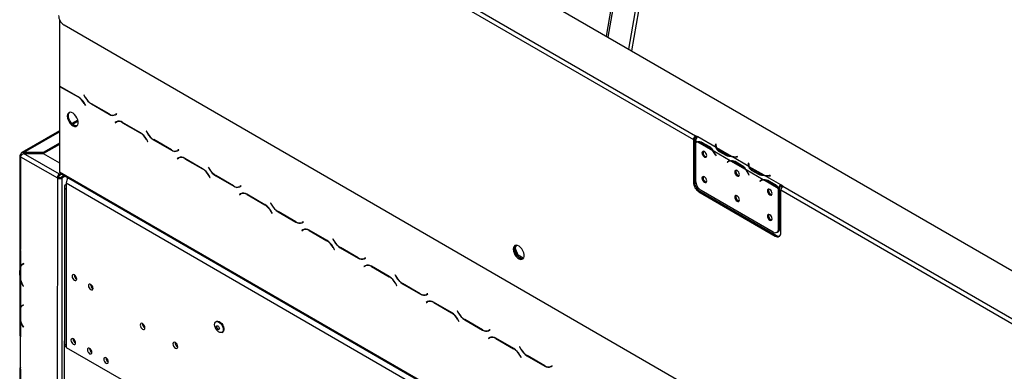
# Model space of a CAD drawing. Units: millimetres. Extents: x 115 to 13176, y 140 to 10058.
# Drawn here: x 8164 to 9758, y 3468 to 4036 of the extents above; entities that cross this region are included whole.
import ezdxf

# ---------------------------------------------------------------- set-up
doc = ezdxf.new("R2010")
doc.units = ezdxf.units.MM
doc.header["$LTSCALE"] = 50

msp = doc.modelspace()

# ---------------------------------------------------------------- linework, layer by layer
at = {"color": 8, "linetype": 'Continuous', "lineweight": 25}
for p, q in [((9243.1, 4528.4), (9149.9, 3988.9)), ((9248.3, 4527.7), (9154.8, 3986.1)), ((8230.1, 3928.2), (8229.7, 3928)), ((8258.8, 3911.6), (8258.4, 3911.4)), ((8270.2, 3910.9), (8270, 3910.8)), ((8268.6, 3901), (8268.4, 3900.9)), ((8280.3, 3900.4), (8280, 3900.2)), ((8309.3, 3883.7), (8308.9, 3883.5)), ((8249.7, 3867.3), (8258.5, 3872.3)), ((8330.9, 3870), (8330.5, 3869.8)), ((8170.3, 3821.5), (8228.6, 3855.1)), ((8359.5, 3853.5), (8359.2, 3853.3)), ((8369.4, 3842.9), (8369.2, 3842.7)), ((8371, 3852.7), (8370.7, 3852.6)), ((8381.1, 3842.2), (8380.7, 3842)), ((9270.1, 3837.5), (9268.3, 3836.5)), ((9290.8, 3831.8), (9290.8, 3833.8)), ((8410.1, 3825.5), (8409.7, 3825.3)), ((8431.6, 3811.8), (8431.3, 3811.6)), ((9290.9, 3818.1), (9290.7, 3817.9)), ((9297, 3822.8), (9297, 3824.8)), ((9324.2, 3814.5), (9324.2, 3814.8)), ((8460.3, 3795.3), (8459.9, 3795.1)), ((8471.8, 3794.6), (8471.5, 3794.4)), ((9312.3, 3807.7), (9310.5, 3806.7)), ((9323.1, 3806.9), (9321.4, 3805.9)), ((9343.8, 3801.2), (9343.8, 3803.2)), ((8470.2, 3784.7), (8469.9, 3784.5)), ((8481.9, 3784.1), (8481.5, 3783.9)), ((9344, 3787.5), (9343.7, 3787.3)), ((9350, 3792.2), (9350, 3794.2)), ((9377.3, 3783.9), (9377.3, 3784.2)), ((8510.8, 3767.4), (8510.5, 3767.2)), ((9365.3, 3777.1), (9363.6, 3776.1)), ((9376.1, 3776.3), (9374.4, 3775.3)), ((8532.4, 3753.7), (8532, 3753.5)), ((8561, 3737.1), (8560.7, 3736.9)), ((8572.5, 3736.4), (8572.3, 3736.2)), ((8570.9, 3726.5), (8570.7, 3726.4)), ((8582.6, 3725.9), (8582.3, 3725.7)), ((8611.6, 3709.2), (8611.2, 3709)), ((8633.2, 3695.5), (8632.8, 3695.3)), ((8661.8, 3679), (8661.4, 3678.8)), ((8671.7, 3668.3), (8671.4, 3668.2)), ((8673.3, 3678.2), (8673, 3678.1)), ((8683.4, 3667.7), (8683, 3667.5)), ((8165.5, 3662.6), (8165.5, 3662.6)), ((8712.3, 3651), (8712, 3650.8)), ((8733.9, 3637.3), (8733.6, 3637.1)), ((8762.6, 3620.8), (8762.2, 3620.6)), ((8774, 3620.1), (8773.8, 3619.9)), ((8168, 3609.3), (8167.8, 3609.1)), ((8772.5, 3610.2), (8772.2, 3610)), ((8784.2, 3609.6), (8783.8, 3609.4)), ((8813.1, 3592.9), (8812.7, 3592.6)), ((8834.7, 3579.2), (8834.3, 3579)), ((8863.3, 3562.6), (8863, 3562.4)), ((8874.8, 3561.9), (8874.6, 3561.7)), ((8168, 3542.8), (8167.8, 3542.6)), ((8873.2, 3552), (8873, 3551.9)), ((8884.9, 3551.4), (8884.6, 3551.2)), ((8913.9, 3534.7), (8913.5, 3534.5)), ((8935.4, 3521), (8935.1, 3520.8)), ((8964.1, 3504.5), (8963.7, 3504.2)), ((8974, 3493.8), (8973.7, 3493.7)), ((8975.6, 3503.7), (8975.3, 3503.6)), ((8985.7, 3493.2), (8985.3, 3493)), ((9014.6, 3476.5), (9014.3, 3476.3))]:
    msp.add_line(p, q, dxfattribs=at)
at = {"color": 7, "linetype": 'Continuous', "lineweight": 25}
for p, q in [((9114.1, 4009.6), (9199.9, 4506.5)), ((9116.8, 4008.1), (9202.6, 4504.9)), ((8306.4, 4475.9), (10486, 3217.6)), ((8506.1, 4274.9), (9254.8, 3842.7)), ((8509.7, 4281), (9258.3, 3848.8)), ((8228.6, 4036), (8228.6, 3929)), ((8235.7, 4027.8), (10415.3, 2769.6)), ((8229, 3928.8), (8228.6, 3928.6)), ((8228.6, 3928.6), (8228.6, 3790.6)), ((8258.5, 3911.8), (8229.6, 3928.5)), ((8229.7, 3928), (8258.4, 3911.4)), ((8268.2, 3914.4), (8267.9, 3914.3)), ((8268.2, 3914.4), (8267.9, 3914.3)), ((8267.9, 3914.3), (8270, 3910.8)), ((8270.1, 3911.1), (8268.2, 3914.4)), ((8268.4, 3900.9), (8270.3, 3897.5)), ((8270.6, 3897.7), (8268.5, 3901.2)), ((8270.3, 3897.5), (8270.6, 3897.7)), ((8280, 3900.2), (8308.9, 3883.5)), ((8308.8, 3884), (8280.1, 3900.5)), ((8320.7, 3884.1), (8318.8, 3883)), ((8320.5, 3884), (8318.8, 3883)), ((8318.9, 3882.5), (8321, 3883.7)), ((8320.7, 3884.1), (8320.5, 3884)), ((8321, 3883.7), (8320.7, 3884.1)), ((8258.1, 3873.8), (8248.6, 3868.3)), ((8320.4, 3871.3), (8318.3, 3870.1)), ((8320.1, 3871.1), (8318.3, 3870.1)), ((8318.3, 3870.1), (8318.6, 3869.7)), ((8318.6, 3869.7), (8320.5, 3870.8)), ((8320.4, 3871.3), (8320.1, 3871.1)), ((8320.1, 3871.1), (8320.3, 3870.7)), ((8322.3, 3871.8), (8320.5, 3870.8)), ((8359.3, 3853.6), (8330.4, 3870.3)), ((8330.5, 3869.8), (8359.2, 3853.3)), ((8228.6, 3856.8), (8167.2, 3821.4)), ((8369, 3856.3), (8368.7, 3856.1)), ((8369, 3856.3), (8368.7, 3856.1)), ((8368.7, 3856.1), (8370.7, 3852.6)), ((8370.9, 3852.9), (8369, 3856.3)), ((8369.2, 3842.7), (8371.1, 3839.3)), ((8371.4, 3839.5), (8369.3, 3843)), ((8409.5, 3825.8), (8380.9, 3842.4)), ((9254.8, 3842.7), (9256.6, 3843.7)), ((9254.8, 3842.7), (9254.8, 3773.3)), ((9256.6, 3843.7), (9256.6, 3774.3)), ((9261.9, 3846.8), (9258.3, 3848.8)), ((9258.3, 3846.8), (9258.3, 3848.8)), ((9260.4, 3845.6), (9258.3, 3846.8)), ((9291.5, 3829.7), (9261.9, 3846.8)), ((9261.9, 3846.8), (9261.9, 3846.8)), ((8228.6, 3836.8), (8202.2, 3821.5)), ((8228.6, 3834.7), (8202.7, 3819.8)), ((8371.1, 3839.3), (8371.4, 3839.5)), ((8380.7, 3842), (8409.7, 3825.3)), ((9261.4, 3838.8), (9258.3, 3840.6)), ((9258.3, 3840.6), (9258.3, 3837.9)), ((9258.3, 3837.3), (9258.3, 3775.8)), ((9260.4, 3838.5), (9258.6, 3837.5)), ((9286.3, 3824.5), (9262.2, 3838.4)), ((9268.3, 3836.5), (9280.1, 3829.7)), ((9269.2, 3838), (9281, 3831.2)), ((9281.9, 3830.7), (9280.1, 3829.7)), ((9291, 3835), (9290.8, 3833.8)), ((9291, 3833), (9290.8, 3831.8)), ((9291.5, 3835), (9291, 3835)), ((9291, 3833), (9291, 3835)), ((9291.2, 3833), (9291, 3833)), ((9291.2, 3832.8), (9291.2, 3830.8)), ((9291.3, 3833.8), (9291.5, 3835)), ((9316.3, 3815.3), (9292.3, 3829.2)), ((8164.1, 3816.7), (8164.1, 3666.6)), ((8165.5, 3818.7), (8167.3, 3817.7)), ((8165.5, 3814.7), (8224.9, 3780.4)), ((8165.5, 3814.7), (8165.5, 3664.6)), ((8202.2, 3821.5), (8170.3, 3821.5)), ((8170.3, 3821.5), (8170.3, 3820.1)), ((8228.5, 3786.5), (8170.3, 3820.1)), ((8170.3, 3820.1), (8202.2, 3820.1)), ((8202.2, 3821.5), (8202.2, 3820.1)), ((8202.2, 3820.1), (8228.6, 3804.8)), ((8421.1, 3813.1), (8419.1, 3811.9)), ((8420.9, 3813), (8419.1, 3811.9)), ((8419.1, 3811.9), (8419.3, 3811.5)), ((8419.3, 3811.5), (8421.3, 3812.6)), ((8421.5, 3825.9), (8419.5, 3824.8)), ((8421.3, 3825.8), (8419.5, 3824.8)), ((8419.7, 3824.3), (8421.7, 3825.5)), ((8421.2, 3813.1), (8420.9, 3813)), ((8420.9, 3813), (8421.1, 3812.5)), ((8421.5, 3825.9), (8421.3, 3825.8)), ((8423, 3813.6), (8421.3, 3812.6)), ((8421.7, 3825.5), (8421.5, 3825.9)), ((8460.1, 3795.4), (8431.1, 3812.1)), ((8431.3, 3811.6), (8459.9, 3795.1)), ((9314.5, 3808.2), (9287, 3824.1)), ((9290.7, 3817.9), (9291.6, 3816.1)), ((9291.9, 3816.2), (9291, 3818)), ((9291.6, 3816.1), (9291.9, 3816.2)), ((9291.9, 3816.2), (9291.6, 3816.1)), ((9307.9, 3816.5), (9296.1, 3823.3)), ((9308.7, 3818), (9297, 3824.8)), ((9308.7, 3816), (9308.7, 3818)), ((9344.5, 3799), (9317.1, 3814.9)), ((9326.3, 3814.9), (9324.2, 3814.8)), ((9324.3, 3814.5), (9326.4, 3814.6)), ((9326.4, 3814.6), (9326.3, 3814.9)), ((9326.3, 3814.6), (9326.3, 3814.9)), ((8469.7, 3798.1), (8469.5, 3798)), ((8469.7, 3798.1), (8469.5, 3798)), ((8469.5, 3798), (8471.5, 3794.4)), ((8471.7, 3794.7), (8469.7, 3798.1)), ((9311.4, 3807), (9309.6, 3806)), ((9310.5, 3806.7), (9309.6, 3806)), ((9309.6, 3806), (9309.9, 3805.6)), ((9309.9, 3805.6), (9310.8, 3806.3)), ((9312.3, 3807.7), (9311.4, 3807)), ((9311.4, 3807), (9311.5, 3806.8)), ((9313.4, 3807.9), (9311.6, 3806.9)), ((9339.3, 3793.9), (9315.2, 3807.8)), ((9321.4, 3805.9), (9333.2, 3799.1)), ((9322.2, 3807.4), (9334, 3800.6)), ((9334.9, 3800.1), (9333.2, 3799.1)), ((9344, 3804.4), (9343.8, 3803.2)), ((9344, 3802.4), (9343.9, 3801.2)), ((9344.5, 3804.4), (9344, 3804.4)), ((9344, 3802.4), (9344, 3804.4)), ((9344.3, 3802.3), (9344, 3802.4)), ((9344.3, 3803.2), (9344.5, 3804.4)), ((9344.3, 3802.2), (9344.3, 3800.1)), ((9369.3, 3784.7), (9345.3, 3798.6)), ((8224.9, 3780.4), (8224.7, 2183.9)), ((8224.9, 3780.4), (8226.7, 3781.4)), ((8230.7, 3787.8), (8228.5, 3786.5)), ((8232.4, 3786.7), (8228.5, 3784.4)), ((8228.5, 3784.4), (8228.5, 3786.5)), ((8228.6, 3790.6), (10425.9, 2522.1)), ((8229.6, 3788.3), (10427, 2519.9)), ((8230.2, 3781.4), (8236, 3784.7)), ((8230.2, 3781.4), (8232, 3780.4)), ((8232, 3780.4), (8231.8, 2183.9)), ((8232, 3780.4), (8237.7, 3783.7)), ((8240.6, 3782), (8240.6, 3778)), ((8469.9, 3784.5), (8471.9, 3781.2)), ((8472.1, 3781.3), (8470.1, 3784.9)), ((8471.9, 3781.2), (8472.1, 3781.3)), ((8481.5, 3783.9), (8510.5, 3767.2)), ((8510.3, 3767.6), (8481.7, 3784.2)), ((9367.5, 3777.6), (9340.1, 3793.5)), ((9343.7, 3787.3), (9344.7, 3785.5)), ((9344.9, 3785.6), (9344, 3787.4)), ((9344.7, 3785.5), (9344.9, 3785.6)), ((9344.9, 3785.6), (9344.7, 3785.5)), ((9360.9, 3785.9), (9349.1, 3792.7)), ((9361.8, 3787.4), (9350, 3794.2)), ((9361.8, 3785.4), (9361.8, 3787.4)), ((9396.2, 3769.2), (9370.1, 3784.3)), ((9379.3, 3784.3), (9377.3, 3784.2)), ((9377.3, 3783.9), (9379.4, 3784)), ((9379.4, 3784), (9379.3, 3784.3)), ((9379.3, 3784), (9379.3, 3784.3)), ((8236.3, 3766.1), (8236.3, 3514)), ((8239.2, 3772.3), (10415.3, 2516)), ((8239.2, 3772.3), (8239.2, 3762.1)), ((8522.2, 3767.8), (8520.3, 3766.7)), ((8522.1, 3767.7), (8520.3, 3766.7)), ((8520.5, 3766.2), (8522.5, 3767.3)), ((8522.2, 3767.8), (8522.1, 3767.7)), ((8522.5, 3767.3), (8522.2, 3767.8)), ((9254.8, 3773.3), (9256.6, 3774.3)), ((9364.4, 3776.4), (9362.6, 3775.4)), ((9363.6, 3776.1), (9362.6, 3775.4)), ((9362.6, 3775.4), (9362.9, 3774.9)), ((9362.9, 3774.9), (9363.8, 3775.7)), ((9365.3, 3777.1), (9364.4, 3776.4)), ((9364.4, 3776.4), (9364.5, 3776.2)), ((9366.4, 3777.3), (9364.7, 3776.3)), ((9392.3, 3763.3), (9368.3, 3777.2)), ((9374.4, 3775.3), (9386.2, 3768.5)), ((9375.3, 3776.8), (9387.1, 3770)), ((9388, 3769.5), (9386.2, 3768.5)), ((9394.4, 3764.3), (9392.7, 3763.5)), ((9394.4, 3763.9), (9392.7, 3762.9)), ((9392.7, 3698.2), (9392.7, 3762.9)), ((9394.4, 3699.3), (9394.4, 3763.9)), ((9399.8, 3767.2), (9396.2, 3769.2)), ((9396.2, 3769.2), (9396.2, 3769.2)), ((9396.2, 3767.2), (9396.2, 3769.2)), ((9396.2, 3767.2), (9396.2, 3769.2)), ((9398.3, 3766), (9396.2, 3767.2)), ((9396.2, 3767.2), (9396.2, 3767.2)), ((9399.8, 3767.2), (10148.4, 3335)), ((8239.2, 3762.1), (8239.2, 3510)), ((8521.9, 3754.9), (8519.8, 3753.8)), ((8521.6, 3754.8), (8519.8, 3753.8)), ((8519.8, 3753.8), (8520.1, 3753.3)), ((8520.1, 3753.3), (8522, 3754.5)), ((8521.9, 3755), (8521.6, 3754.8)), ((8521.6, 3754.8), (8521.9, 3754.4)), ((8523.8, 3755.5), (8522, 3754.5)), ((8560.8, 3737.2), (8531.9, 3754)), ((8532, 3753.5), (8560.7, 3736.9)), ((9265.4, 3759), (9263.6, 3758)), ((9263.6, 3758), (9387.4, 3686.5)), ((9265.4, 3759), (9389.1, 3687.6)), ((9267.2, 3760.5), (9383.8, 3693.1)), ((9396.2, 3691.6), (9396.2, 3761)), ((9396.2, 3761), (10144.9, 3328.9)), ((8570.5, 3739.9), (8570.2, 3739.8)), ((8570.5, 3739.9), (8570.2, 3739.8)), ((8570.2, 3739.8), (8572.3, 3736.2)), ((8572.4, 3736.6), (8570.5, 3739.9)), ((8570.7, 3726.4), (8572.6, 3723)), ((8572.9, 3723.2), (8570.8, 3726.7)), ((8572.6, 3723), (8572.9, 3723.2)), ((8582.3, 3725.7), (8611.2, 3709)), ((8611.1, 3709.5), (8582.4, 3726)), ((8623, 3709.6), (8621.1, 3708.5)), ((8622.8, 3709.5), (8621.1, 3708.5)), ((8621.2, 3708), (8623.3, 3709.2)), ((8623, 3709.6), (8622.8, 3709.5)), ((8623.3, 3709.2), (8623, 3709.6)), ((9392.7, 3698.2), (9394.4, 3699.3)), ((8622.7, 3696.8), (8620.6, 3695.6)), ((8622.4, 3696.6), (8620.6, 3695.6)), ((8620.6, 3695.6), (8620.9, 3695.2)), ((8620.9, 3695.2), (8622.8, 3696.3)), ((8622.7, 3696.8), (8622.4, 3696.6)), ((8622.4, 3696.6), (8622.6, 3696.2)), ((8624.6, 3697.3), (8622.8, 3696.3)), ((8661.6, 3679.1), (8632.7, 3695.8)), ((8632.8, 3695.3), (8661.4, 3678.8)), ((9387.4, 3686.5), (9389.1, 3687.6)), ((9390.1, 3692.5), (9391.9, 3693.5)), ((8671.2, 3681.8), (8671, 3681.6)), ((8671.2, 3681.8), (8671, 3681.6)), ((8671, 3681.6), (8673, 3678.1)), ((8673.2, 3678.4), (8671.2, 3681.8)), ((8671.4, 3668.2), (8673.4, 3664.8)), ((8673.6, 3665), (8671.6, 3668.5)), ((8683, 3667.5), (8712, 3650.8)), ((8711.8, 3651.3), (8683.2, 3667.8)), ((8968, 3671.6), (8964.9, 3667.2)), ((8964.9, 3666.8), (8966.2, 3667.6)), ((8966.2, 3667.6), (8969, 3671.5)), ((8970.8, 3655.6), (8966.2, 3667.6)), ((8164.1, 3664.6), (8164, 3632.4)), ((8164.1, 3665.8), (8164.2, 3665.9)), ((8164.1, 3665.8), (8164.1, 3664.8)), ((8164.4, 3665.6), (8164.1, 3665.8)), ((8164.1, 3664.8), (8165.3, 3664.8)), ((8165.5, 3662.6), (8165.5, 3664.6)), ((8165.5, 3662.6), (8165.5, 3638.3)), ((8165.5, 3662.6), (8165.5, 3662.6)), ((8673.4, 3664.8), (8673.6, 3665)), ((8723.8, 3651.4), (8721.8, 3650.3)), ((8723.6, 3651.3), (8721.8, 3650.3)), ((8722, 3649.8), (8724, 3651)), ((8723.8, 3651.4), (8723.6, 3651.3)), ((8724, 3651), (8723.8, 3651.4)), ((8964.9, 3665.3), (8968.6, 3655.8)), ((8969.4, 3654.8), (8970.8, 3655.6)), ((8970.1, 3654), (8977.4, 3649.8)), ((8979.4, 3650.7), (8970.8, 3655.6)), ((8978.9, 3649.9), (8980.3, 3651.9)), ((8167.3, 3639.3), (8165.5, 3638.3)), ((8165.5, 3637.4), (8165.5, 3614.8)), ((8170.4, 3641.9), (8167.8, 3640.4)), ((8169.5, 3641.4), (8167.8, 3640.4)), ((8170.6, 3641.5), (8168.1, 3640)), ((8169.9, 3641.1), (8168.1, 3640)), ((8169.5, 3641.4), (8170.4, 3641.9)), ((8169.9, 3641.1), (8170.6, 3641.5)), ((8170.6, 3641.5), (8170.4, 3641.9)), ((8723.4, 3638.6), (8721.4, 3637.4)), ((8723.1, 3638.4), (8721.4, 3637.4)), ((8721.4, 3637.4), (8721.6, 3637)), ((8721.6, 3637), (8723.6, 3638.1)), ((8723.5, 3638.6), (8723.1, 3638.4)), ((8723.1, 3638.4), (8723.4, 3638)), ((8725.3, 3639.1), (8723.6, 3638.1)), ((8725.3, 3639.1), (8726, 3639.5)), ((8762.4, 3620.9), (8733.4, 3637.6)), ((8733.6, 3637.1), (8762.2, 3620.6)), ((8164, 3623), (8164, 3630.9)), ((8164, 3621.4), (8164, 3565.9)), ((8772, 3623.6), (8771.8, 3623.4)), ((8772, 3623.6), (8771.8, 3623.4)), ((8771.8, 3623.4), (8773.8, 3619.9)), ((8773.9, 3620.2), (8772, 3623.6)), ((8165.5, 3613.8), (8165.5, 3571.8)), ((8169.8, 3605.6), (8167.8, 3609.1)), ((8170.1, 3605.7), (8168.1, 3609.1)), ((8169.8, 3605.6), (8170.1, 3605.7)), ((8772.2, 3610), (8774.2, 3606.7)), ((8774.4, 3606.8), (8772.4, 3610.4)), ((8774.2, 3606.7), (8774.4, 3606.8)), ((8783.8, 3609.4), (8812.7, 3592.6)), ((8812.6, 3593.1), (8783.9, 3609.7)), ((8824.5, 3593.3), (8822.6, 3592.1)), ((8824.4, 3593.2), (8822.6, 3592.1)), ((8822.7, 3591.7), (8824.8, 3592.8)), ((8822.8, 3592.3), (8823.2, 3592.1)), ((8824.5, 3593.3), (8824.4, 3593.2)), ((8824.8, 3592.8), (8824.5, 3593.3)), ((8167.3, 3572.8), (8165.5, 3571.8)), ((8169.8, 3575.1), (8167.8, 3573.9)), ((8169.5, 3574.9), (8167.8, 3573.9)), ((8170.1, 3574.6), (8168.1, 3573.5)), ((8169.5, 3574.9), (8169.8, 3575.1)), ((8169.8, 3575.1), (8170.1, 3574.6)), ((8824.2, 3580.4), (8822.1, 3579.3)), ((8823.9, 3580.3), (8822.1, 3579.3)), ((8822.1, 3579.3), (8822.4, 3578.8)), ((8822.4, 3578.8), (8824.3, 3579.9)), ((8824.2, 3580.5), (8823.9, 3580.3)), ((8823.9, 3580.3), (8824.2, 3579.8)), ((8826.1, 3581), (8824.3, 3579.9)), ((8826.1, 3581), (8826.8, 3581.3)), ((8863.1, 3562.7), (8834.2, 3579.5)), ((8834.3, 3579), (8863, 3562.4)), ((8164, 3564.4), (8164, 3556.5)), ((8165.5, 3570.9), (8165.5, 3548.3)), ((8872.8, 3565.4), (8872.5, 3565.3)), ((8872.8, 3565.4), (8872.5, 3565.3)), ((8872.5, 3565.3), (8874.6, 3561.7)), ((8874.7, 3562.1), (8872.8, 3565.4)), ((8164, 3554.9), (8164, 3525.8)), ((8165.5, 3547.3), (8165.5, 3523.7)), ((8169.8, 3539.1), (8167.8, 3542.6)), ((8168.1, 3542.6), (8170, 3539.2)), ((8482.6, 3548.5), (8481.6, 3547.9)), ((8873, 3551.9), (8874.9, 3548.5)), ((8875.2, 3548.6), (8873.1, 3552.2)), ((8874.9, 3548.5), (8875.2, 3548.6)), ((8884.6, 3551.2), (8913.5, 3534.5)), ((8913.4, 3535), (8884.7, 3551.5)), ((8165.5, 3470.7), (8165.5, 3523.7)), ((8165.5, 3523.7), (8165.5, 3523.7)), ((8170, 3539.2), (8169.8, 3539.1)), ((8491.6, 3530.7), (8492.6, 3531.3)), ((8925.3, 3535.1), (8923.4, 3534)), ((8925.1, 3535), (8923.4, 3534)), ((8923.5, 3533.5), (8925.5, 3534.7)), ((8923.6, 3534.1), (8923.9, 3533.9)), ((8925.3, 3535.1), (8925.1, 3535)), ((8925.5, 3534.7), (8925.3, 3535.1)), ((8238.2, 3510.6), (8235.7, 3509.1)), ((8235.7, 3509.1), (8235.7, 2376.2)), ((8235.7, 3509.1), (8239.2, 3507.1)), ((8236.1, 3516.6), (8236.1, 3509.4)), ((8239.2, 3510), (8239.2, 3506.5)), ((8924.9, 3522.3), (8922.9, 3521.1)), ((8924.7, 3522.1), (8922.9, 3521.1)), ((8922.9, 3521.1), (8923.1, 3520.7)), ((8923.1, 3520.7), (8925.1, 3521.8)), ((8925, 3522.3), (8924.7, 3522.1)), ((8924.7, 3522.1), (8924.9, 3521.7)), ((8926.9, 3522.8), (8925.1, 3521.8)), ((8963.9, 3504.6), (8934.9, 3521.3)), ((8935.1, 3520.8), (8963.7, 3504.2)), ((8239.2, 3506.5), (8346.2, 3444.7)), ((8973.5, 3507.3), (8973.3, 3507.1)), ((8973.5, 3507.3), (8973.3, 3507.1)), ((8973.3, 3507.1), (8975.3, 3503.6)), ((8975.5, 3503.9), (8973.5, 3507.3)), ((8973.7, 3493.7), (8975.7, 3490.3)), ((8975.9, 3490.5), (8973.9, 3494)), ((8985.3, 3493), (9014.3, 3476.3)), ((9014.1, 3476.8), (8985.5, 3493.3)), ((8975.7, 3490.3), (8975.9, 3490.5)), ((9026.1, 3476.9), (9024.1, 3475.8)), ((9025.9, 3476.8), (9024.1, 3475.8)), ((9024.3, 3475.3), (9026.3, 3476.5)), ((9024.9, 3475.8), (9024.9, 3476.3)), ((9026.1, 3476.9), (9025.9, 3476.8)), ((9026.3, 3476.5), (9026.1, 3476.9)), ((8164, 3472.7), (8164, 3044)), ((8165.5, 3470.7), (8165.4, 3041.9)), ((8165.5, 3474.7), (8165.5, 3474.7))]:
    msp.add_line(p, q, dxfattribs=at)
at = {"color": 7, "linetype": 'Continuous', "lineweight": 25, "flags": 128}
for points in [[(8241, 3880.3), (8241.3, 3877.3), (8242.3, 3874.2), (8243.8, 3871.2), (8245.8, 3868.4), (8248, 3866.2), (8250.4, 3864.6), (8252.8, 3863.8), (8254.9, 3863.9), (8256.7, 3864.8), (8257.9, 3866.4), (8258.6, 3868.7), (8258.6, 3871.5), (8257.9, 3874.5), (8256.7, 3877.6), (8254.9, 3880.5), (8252.8, 3883.1), (8250.4, 3885), (8248, 3886.2), (8245.8, 3886.6), (8243.8, 3886.1), (8242.3, 3884.8), (8241.3, 3882.8), (8241, 3880.3)], [(8256.9, 3864.9), (8255.7, 3864.8), (8253.4, 3865.1), (8251, 3866.3), (8248.6, 3868.3), (8246.5, 3870.8), (8244.7, 3873.7), (8243.5, 3876.8), (8242.8, 3879.8), (8242.8, 3882.6), (8243.5, 3884.9), (8244.5, 3886.4)], [(9291.3, 3830.2), (9291.2, 3830.6), (9291.2, 3830.8)], [(9276.3, 3816.5), (9276, 3818.3), (9275.2, 3820.2), (9273.9, 3821.9), (9272.5, 3823.1), (9271, 3823.6), (9269.8, 3823.3), (9269, 3822.4), (9268.7, 3820.9), (9269, 3819), (9269.8, 3817.1), (9271, 3815.5), (9272.5, 3814.3), (9273.9, 3813.8), (9275.2, 3814), (9276, 3815), (9276.3, 3816.5)], [(9344.3, 3799.6), (9344.3, 3800), (9344.3, 3800.1)], [(9276.3, 3775.6), (9276, 3777.5), (9275.2, 3779.4), (9273.9, 3781.1), (9272.5, 3782.2), (9271, 3782.7), (9269.8, 3782.5), (9269, 3781.5), (9268.7, 3780), (9269, 3778.2), (9269.8, 3776.3), (9271, 3774.6), (9272.5, 3773.5), (9273.9, 3772.9), (9275.2, 3773.2), (9276, 3774.1), (9276.3, 3775.6)], [(9329.3, 3785.9), (9329, 3787.7), (9328.2, 3789.6), (9327, 3791.3), (9325.5, 3792.4), (9324, 3792.9), (9322.8, 3792.7), (9322, 3791.8), (9321.7, 3790.2), (9322, 3788.4), (9322.8, 3786.5), (9324, 3784.8), (9325.5, 3783.7), (9327, 3783.2), (9328.2, 3783.4), (9329, 3784.3), (9329.3, 3785.9)], [(9329.3, 3745), (9329, 3746.9), (9328.2, 3748.8), (9327, 3750.4), (9325.5, 3751.6), (9324, 3752.1), (9322.8, 3751.9), (9322, 3750.9), (9321.7, 3749.4), (9322, 3747.6), (9322.8, 3745.7), (9324, 3744), (9325.5, 3742.8), (9327, 3742.3), (9328.2, 3742.6), (9329, 3743.5), (9329.3, 3745)], [(9382.3, 3755.2), (9382, 3757.1), (9381.2, 3759), (9380, 3760.7), (9378.5, 3761.8), (9377.1, 3762.3), (9375.8, 3762.1), (9375, 3761.1), (9374.7, 3759.6), (9375, 3757.8), (9375.8, 3755.9), (9377.1, 3754.2), (9378.5, 3753), (9380, 3752.5), (9381.2, 3752.8), (9382, 3753.7), (9382.3, 3755.2)], [(9382.3, 3714.4), (9382, 3716.3), (9381.2, 3718.2), (9380, 3719.8), (9378.5, 3721), (9377.1, 3721.5), (9375.8, 3721.3), (9375, 3720.3), (9374.7, 3718.8), (9375, 3717), (9375.8, 3715.1), (9377.1, 3713.4), (9378.5, 3712.2), (9380, 3711.7), (9381.2, 3712), (9382, 3712.9), (9382.3, 3714.4)], [(8963.1, 3665.3), (8963.4, 3662.3), (8964.4, 3659.2), (8965.9, 3656.2), (8967.9, 3653.4), (8970.2, 3651.2), (8972.6, 3649.6), (8974.9, 3648.8), (8977, 3648.9), (8978.8, 3649.8), (8980.1, 3651.4), (8980.7, 3653.7), (8980.7, 3656.5), (8980.1, 3659.5), (8978.8, 3662.6), (8977, 3665.6), (8974.9, 3668.1), (8972.6, 3670), (8970.2, 3671.2), (8967.9, 3671.6), (8965.9, 3671.1), (8964.4, 3669.8), (8963.4, 3667.8), (8963.1, 3665.3)], [(8979, 3650), (8977.8, 3649.8), (8975.5, 3650.2), (8973.1, 3651.3), (8970.8, 3653.3), (8968.6, 3655.8), (8966.9, 3658.7), (8965.6, 3661.8), (8965, 3664.8), (8965, 3667.6), (8965.6, 3669.9), (8966.7, 3671.4)], [(8722.6, 3650.8), (8722.9, 3650.5), (8722.9, 3650.4)], [(8256.2, 3617.2), (8255.9, 3619), (8255.1, 3620.9), (8253.9, 3622.5), (8252.5, 3623.7), (8251, 3624.1), (8249.8, 3623.9), (8249, 3623), (8248.8, 3621.5), (8249, 3619.7), (8249.8, 3617.9), (8251, 3616.2), (8252.5, 3615.1), (8253.9, 3614.6), (8255.1, 3614.8), (8255.9, 3615.7), (8256.2, 3617.2)], [(8282.7, 3601.9), (8282.4, 3603.7), (8281.6, 3605.6), (8280.4, 3607.2), (8279, 3608.3), (8277.6, 3608.8), (8276.4, 3608.6), (8275.6, 3607.7), (8275.3, 3606.2), (8275.6, 3604.4), (8276.4, 3602.5), (8277.6, 3600.9), (8279, 3599.8), (8280.4, 3599.3), (8281.6, 3599.5), (8282.4, 3600.4), (8282.7, 3601.9)], [(8366.8, 3538.1), (8366.5, 3540), (8365.7, 3542), (8364.4, 3543.7), (8363, 3544.9), (8361.5, 3545.4), (8360.2, 3545.1), (8359.4, 3544.2), (8359.1, 3542.6), (8359.4, 3540.7), (8360.2, 3538.8), (8361.5, 3537.1), (8363, 3535.9), (8364.4, 3535.4), (8365.7, 3535.6), (8366.5, 3536.6), (8366.8, 3538.1)], [(8479.6, 3543.4), (8479.9, 3545.6), (8480.8, 3547.2), (8482.2, 3548.2), (8484, 3548.4), (8486.1, 3547.7), (8488.2, 3546.3), (8490.1, 3544.3), (8491.8, 3541.9), (8492.9, 3539.2), (8493.6, 3536.5), (8493.6, 3534.1), (8492.9, 3532.1), (8491.8, 3530.8), (8490.1, 3530.3), (8488.2, 3530.5), (8486.1, 3531.5), (8484, 3533.2), (8482.2, 3535.5), (8480.8, 3538.1), (8479.9, 3540.8), (8479.6, 3543.4)], [(8482.3, 3539.7), (8482.5, 3540.7), (8483, 3541.3), (8483.8, 3541.4), (8484.8, 3541.1), (8485.7, 3540.3), (8486.5, 3539.3), (8487, 3538), (8487.2, 3536.8), (8487, 3535.8), (8486.5, 3535.2), (8485.7, 3535.1), (8484.8, 3535.4), (8483.8, 3536.2), (8483, 3537.2), (8482.5, 3538.5), (8482.3, 3539.7)], [(8482.6, 3548.5), (8483.2, 3548.8), (8485, 3548.9), (8487.1, 3548.3), (8489.1, 3546.9), (8491.1, 3544.9), (8492.7, 3542.4), (8493.9, 3539.7), (8494.5, 3537.1), (8494.5, 3534.7), (8493.9, 3532.7), (8492.7, 3531.4), (8492.6, 3531.3)], [(8483.2, 3540.2), (8483.4, 3541.2), (8483.5, 3541.4)], [(8486.9, 3535.6), (8486.6, 3535.6), (8485.6, 3535.9), (8484.7, 3536.7), (8483.9, 3537.7), (8483.4, 3539), (8483.2, 3540.2)], [(8254.4, 3513.7), (8254.1, 3515.5), (8253.3, 3517.4), (8252.1, 3519), (8250.7, 3520.2), (8249.3, 3520.7), (8248.1, 3520.4), (8247.3, 3519.5), (8247, 3518), (8247.3, 3516.2), (8248.1, 3514.4), (8249.3, 3512.7), (8250.7, 3511.6), (8252.1, 3511.1), (8253.3, 3511.3), (8254.1, 3512.3), (8254.4, 3513.7)], [(8419.9, 3507.5), (8419.6, 3509.4), (8418.7, 3511.4), (8417.5, 3513.1), (8416, 3514.3), (8414.5, 3514.8), (8413.2, 3514.5), (8412.4, 3513.6), (8412.1, 3512), (8412.4, 3510.1), (8413.2, 3508.2), (8414.5, 3506.5), (8416, 3505.3), (8417.5, 3504.8), (8418.7, 3505), (8419.6, 3506), (8419.9, 3507.5)], [(8280.9, 3498.4), (8280.6, 3500.2), (8279.8, 3502.1), (8278.6, 3503.7), (8277.2, 3504.9), (8275.8, 3505.3), (8274.6, 3505.1), (8273.8, 3504.2), (8273.5, 3502.7), (8273.8, 3500.9), (8274.6, 3499), (8275.8, 3497.4), (8277.2, 3496.3), (8278.6, 3495.8), (8279.8, 3496), (8280.6, 3496.9), (8280.9, 3498.4)], [(8307.4, 3483.1), (8307.2, 3484.9), (8306.4, 3486.8), (8305.2, 3488.4), (8303.7, 3489.5), (8302.3, 3490), (8301.1, 3489.8), (8300.3, 3488.9), (8300, 3487.4), (8300.3, 3485.6), (8301.1, 3483.7), (8302.3, 3482.1), (8303.7, 3481), (8305.2, 3480.5), (8306.4, 3480.7), (8307.2, 3481.6), (8307.4, 3483.1)]]:
    msp.add_lwpolyline(points, dxfattribs=at)
at = {"color": 7, "linetype": 'Continuous', "lineweight": 25}
for centre, radius, start, end in [((8246, 4044), 19.2, 182.6055, 237.3945), ((8220.7, 3913), 17.9, 59.9702, 63.598), ((8220.9, 3912.6), 17.7, 59.9596, 64.1442), ((8243.1, 3887), 28.9, 28.8556, 58.0453), ((8243.3, 3887.3), 28.9, 28.8556, 58.0453), ((8295.3, 3924.7), 28.9, 208.8556, 238.0453), ((8295.4, 3925), 28.9, 208.8556, 238.0453), ((8314.6, 3892.2), 10.1, 234.3818, 294.314), ((8314.8, 3891.7), 10.1, 234.3818, 294.314), ((8317.2, 3889.6), 7.04, 277.3632, 299.6883), ((8324.5, 3862.1), 10.1, 54.3818, 114.314), ((8324.7, 3861.6), 10.1, 54.3818, 114.314), ((8343.9, 3828.8), 28.9, 28.8556, 58.0453), ((8344, 3829.1), 28.9, 28.8556, 58.0453), ((8396, 3866.5), 28.9, 208.8556, 238.0453), ((8396.2, 3866.8), 28.9, 208.8556, 238.0453), ((9262.5, 3842.3), 7.68, 122.6055, 177.3945), ((9260.4, 3843.5), 3.84, 122.6055, 177.3945), ((9266, 3840.3), 7.68, 122.6055, 177.3945), ((9261.9, 3831.7), 7.11, 93.3397, 119.8063), ((9262.1, 3831.4), 7.03, 88.9029, 122.1548), ((9261.7, 3825.8), 12.6, 58.2258, 87.7477), ((9267.5, 3808.6), 24.6, 40.2713, 59.0934), ((9297.7, 3832.8), 6.97, 171.7299, 206.8831), ((9298.2, 3832.8), 6.92, 171.9641, 211.3049), ((9302.9, 3835.9), 12.6, 212.2609, 241.7799), ((8166.3, 3816.7), 2.18, 110.7741, 249.2259), ((8415.4, 3834), 10.1, 234.3818, 294.314), ((8415.5, 3833.5), 10.1, 234.3818, 294.314), ((8418, 3831.5), 7.04, 277.3632, 299.6883), ((8425.3, 3803.9), 10.1, 54.3818, 114.314), ((8425.4, 3803.5), 10.1, 54.3818, 114.314), ((9277.3, 3821.4), 6.82, 161.2271, 257.3636), ((9261.3, 3802.9), 33, 27.0371, 40.815), ((9260.6, 3802.5), 34.1, 27.0668, 39.1862), ((9320.7, 3839.6), 24.6, 240.9119, 259.7305), ((9322.5, 3847.8), 33, 259.1869, 272.9624), ((9322.5, 3848.6), 34.1, 260.8154, 272.9327), ((8444.7, 3770.6), 28.9, 28.8556, 58.0453), ((8444.8, 3770.9), 28.9, 28.8556, 58.0453), ((8496.8, 3808.3), 28.9, 208.8556, 238.0453), ((8496.9, 3808.7), 28.9, 208.8556, 238.0453), ((9314.9, 3801.3), 6.97, 93.1257, 128.2747), ((9315.1, 3800.9), 6.92, 88.7042, 128.0408), ((9314.7, 3795.2), 12.6, 58.2258, 87.7477), ((9320.5, 3778), 24.6, 40.2713, 59.0934), ((9350.7, 3802.2), 6.97, 171.7299, 206.8831), ((9351.2, 3802.2), 6.92, 171.9641, 211.3049), ((9355.9, 3805.3), 12.6, 212.2609, 241.7799), ((8232.6, 3780), 7.68, 122.5991, 177.3882), ((8228.5, 3787.2), 7.69, 242.6083, 297.379), ((8230.6, 3781.2), 3.84, 122.5991, 177.3882), ((8228.5, 3784.8), 3.84, 242.6083, 297.379), ((8231, 3790.3), 2.4, 172.7442, 235.9436), ((8254.5, 3771.6), 15.3, 142.0832, 177.3545), ((9277.3, 3780.6), 6.82, 161.2271, 257.3636), ((9330.3, 3790.8), 6.81, 161.7945, 258.2001), ((9314.3, 3772.3), 33, 27.0371, 40.815), ((9313.6, 3771.9), 34.1, 27.0668, 39.1862), ((9373.7, 3808.9), 24.6, 240.9119, 259.7305), ((9375.5, 3817.2), 33, 259.1869, 272.9624), ((9375.6, 3818), 34.1, 260.8154, 272.9327), ((8240.8, 3766.1), 4.37, 110.7834, 249.2166), ((8516.2, 3775.8), 10.1, 234.3818, 294.314), ((8516.3, 3775.3), 10.1, 234.3818, 294.314), ((8518.7, 3773.3), 7.04, 277.3632, 299.6883), ((9274, 3774.2), 19.2, 182.6055, 237.3945), ((9275.8, 3775.2), 19.2, 182.6055, 237.3945), ((9277.5, 3776.7), 19.2, 182.6055, 237.3945), ((9367.9, 3770.7), 6.97, 93.1257, 128.2747), ((9368.1, 3770.2), 6.92, 88.7042, 128.0408), ((9367.8, 3764.6), 12.6, 58.2258, 87.7477), ((9373.5, 3747.4), 24.6, 40.2713, 59.0934), ((9369.2, 3743.2), 30.7, 39.982, 40.9683), ((9400.4, 3762.7), 7.77, 122.8032, 174.2631), ((9370.9, 3744.2), 30.7, 39.982, 40.9683), ((9398.3, 3763.9), 3.89, 122.8032, 174.2631), ((9403.9, 3760.7), 7.68, 122.6055, 177.3945), ((8526, 3745.8), 10.1, 54.3818, 114.314), ((8526.2, 3745.3), 10.1, 54.3818, 114.314), ((9330.3, 3750), 6.82, 161.2271, 257.3636), ((9383.3, 3760.2), 6.81, 161.7945, 258.2001), ((8545.4, 3712.4), 28.9, 28.8556, 58.0453), ((8545.6, 3712.8), 28.9, 28.8556, 58.0453), ((8597.5, 3750.2), 28.9, 208.8556, 238.0453), ((8597.7, 3750.5), 28.9, 208.8556, 238.0453), ((9383.4, 3719.4), 6.82, 161.2271, 257.3636), ((8616.9, 3717.7), 10.1, 234.3818, 294.314), ((8617.1, 3717.2), 10.1, 234.3818, 294.314), ((8619.5, 3715.1), 7.04, 277.3632, 299.6883), ((9388.5, 3698.5), 5.99, 304.0564, 7.2558), ((8626.8, 3687.6), 10.1, 54.3818, 114.314), ((8626.9, 3687.1), 10.1, 54.3818, 114.314), ((9387.3, 3697.4), 5.46, 230.7967, 9.214), ((9390.8, 3690.8), 5.46, 230.7967, 9.214), ((9393, 3693.1), 6.73, 235.4574, 282.76), ((8646.2, 3654.3), 28.9, 28.8556, 58.0453), ((8646.3, 3654.6), 28.9, 28.8556, 58.0453), ((8698.3, 3692), 28.9, 208.8556, 238.0453), ((8698.5, 3692.3), 28.9, 208.8556, 238.0453), ((8166.5, 3666.9), 2.46, 185.0122, 246.3067), ((8166.5, 3664.8), 2.41, 179.1704, 246.6501), ((8717.7, 3659.5), 10.1, 234.3818, 294.314), ((8176.8, 3631.3), 12.8, 151.6647, 181.8362), ((8171.3, 3634.3), 7.08, 120.3392, 145.4931), ((8171.8, 3633.8), 7.25, 120.4472, 150.2764), ((8173.1, 3635.3), 7.08, 120.3392, 145.4931), ((8717.8, 3659), 10.1, 234.3818, 294.314), ((8720.3, 3657), 7.04, 277.3632, 299.6883), ((8727.6, 3629.4), 10.1, 54.3818, 114.314), ((8727.7, 3628.9), 10.1, 54.3818, 114.314), ((8189.3, 3623.5), 25.4, 180.9247, 200.023), ((8260, 3623.7), 7.8, 179.4923, 239.6544), ((8259.9, 3623.7), 7.59, 179.1775, 240.5971), ((8746.9, 3596.1), 28.9, 28.8556, 58.0453), ((8747.1, 3596.4), 28.9, 28.8556, 58.0453), ((8799.1, 3633.8), 28.9, 208.8556, 238.0453), ((8799.2, 3634.2), 28.9, 208.8556, 238.0453), ((8197.2, 3625.9), 33.6, 199.4175, 210.0632), ((8197.1, 3626.1), 33.9, 201.2101, 210.0338), ((8286.5, 3608.4), 7.8, 179.4923, 239.6544), ((8286.4, 3608.3), 7.59, 179.1775, 240.5971), ((8818.5, 3601.3), 10.1, 234.3818, 294.314), ((8818.6, 3600.8), 10.1, 234.3818, 294.314), ((8821, 3598.8), 7.04, 277.3632, 299.6883), ((8171.3, 3567.8), 7.08, 120.3392, 145.4931), ((8171.8, 3567.3), 7.26, 120.5646, 150.2721), ((8173.1, 3568.9), 7.02, 120.2827, 142.6573), ((8828.3, 3571.3), 10.1, 54.3818, 114.314), ((8828.5, 3570.8), 10.1, 54.3818, 114.314), ((8176.8, 3564.8), 12.8, 151.6647, 181.8362), ((8189.3, 3556.9), 25.4, 180.9247, 200.023), ((8847.7, 3537.9), 28.9, 28.8556, 58.0453), ((8847.9, 3538.3), 28.9, 28.8556, 58.0453), ((8899.8, 3575.7), 28.9, 208.8556, 238.0453), ((8900, 3576), 28.9, 208.8556, 238.0453), ((8197.2, 3559.4), 33.6, 199.4175, 210.0632), ((8197.1, 3559.6), 33.9, 201.2101, 210.0338), ((8370.5, 3544.7), 7.87, 177.7403, 242.0974), ((8166.5, 3526), 2.48, 185.2006, 246.1183), ((8919.2, 3543.1), 10.1, 234.3818, 294.314), ((8919.4, 3542.7), 10.1, 234.3818, 294.314), ((8921.8, 3540.6), 7.04, 277.3632, 299.6883), ((8238.7, 3516.6), 2.58, 160.3823, 199.6177), ((8241.3, 3514.5), 5.03, 185.6948, 245.6253), ((8258.2, 3520.2), 7.8, 179.4923, 239.6544), ((8258.1, 3520.2), 7.59, 179.2362, 240.7584), ((8423.5, 3514.1), 7.87, 177.7403, 242.0974), ((8929.1, 3513.1), 10.1, 54.3818, 114.314), ((8929.2, 3512.6), 10.1, 54.3818, 114.314), ((8284.8, 3504.9), 7.8, 179.4923, 239.6544), ((8284.6, 3504.8), 7.59, 179.2362, 240.7584), ((8948.5, 3479.8), 28.9, 28.8556, 58.0453), ((8948.6, 3480.1), 28.9, 28.8556, 58.0453), ((9000.6, 3517.5), 28.9, 208.8556, 238.0453), ((9000.7, 3517.8), 28.9, 208.8556, 238.0453), ((8311.3, 3489.6), 7.8, 179.4923, 239.6544), ((8311.2, 3489.5), 7.59, 179.2362, 240.7584), ((9020, 3485), 10.1, 234.3818, 294.314), ((9020.1, 3484.5), 10.1, 234.3818, 294.314), ((9022.5, 3482.5), 7.04, 277.3632, 299.6883), ((8166.3, 3472.7), 2.18, 110.7741, 249.2259)]:
    msp.add_arc(centre, radius, start, end, dxfattribs=at)
for points, knots in [([(9261.4, 3838.8), (9262.7, 3839.1), (9265.1, 3839.7), (9267.8, 3838.6), (9269.2, 3838)], [0, 0, 0, 0, 0.499776, 1, 1, 1, 1]), ([(9281, 3831.2), (9282.1, 3830.3), (9284.4, 3828.6), (9286.1, 3825.6), (9287, 3824.1)], [0, 0, 0, 0, 0.499956, 1, 1, 1, 1]), ([(9296.1, 3823.3), (9294.9, 3824.2), (9292.6, 3826.1), (9291.8, 3828.5), (9291.5, 3829.7)], [0, 0, 0, 0, 0.499956, 1, 1, 1, 1]), ([(8170.3, 3821.5), (8169.8, 3821.6), (8168.8, 3821.9), (8167.5, 3821.6), (8166.4, 3820.8), (8165.8, 3819.8), (8165.6, 3819), (8165.5, 3818.7)], [0, 0, 0, 0, 0.220078, 0.440174, 0.660271, 0.880367, 1, 1, 1, 1]), ([(8165.5, 3814.7), (8165.6, 3814.9), (8165.7, 3815.3), (8166, 3816), (8166.4, 3816.7), (8166.9, 3817.4), (8167.5, 3818.1), (8168.1, 3818.7), (8168.8, 3819.2), (8169.5, 3819.7), (8170.1, 3819.9), (8170.3, 3820.1)], [0, 0, 0, 0, 0.1085128, 0.2201718, 0.3286932, 0.4403617, 0.5488831, 0.6605516, 0.769073, 0.8807413, 1, 1, 1, 1]), ([(9317.1, 3814.9), (9315.3, 3814.9), (9311.9, 3814.9), (9309.2, 3816), (9307.9, 3816.5)], [0, 0, 0, 0, 0.4997756, 1, 1, 1, 1]), ([(9314.5, 3808.2), (9315.7, 3808.5), (9318.1, 3809.1), (9320.9, 3808), (9322.2, 3807.4)], [0, 0, 0, 0, 0.499776, 1, 1, 1, 1]), ([(9334, 3800.6), (9335.2, 3799.7), (9337.4, 3797.9), (9339.2, 3795), (9340.1, 3793.5)], [0, 0, 0, 0, 0.499956, 1, 1, 1, 1]), ([(9349.1, 3792.7), (9347.9, 3793.6), (9345.6, 3795.5), (9344.9, 3797.8), (9344.5, 3799)], [0, 0, 0, 0, 0.4999557, 1, 1, 1, 1]), ([(9370.1, 3784.3), (9368.4, 3784.3), (9364.9, 3784.3), (9362.2, 3785.4), (9360.9, 3785.9)], [0, 0, 0, 0, 0.4997756, 1, 1, 1, 1]), ([(9367.5, 3777.6), (9368.7, 3777.9), (9371.1, 3778.5), (9373.9, 3777.4), (9375.3, 3776.8)], [0, 0, 0, 0, 0.499776, 1, 1, 1, 1]), ([(9387.1, 3770), (9388.1, 3769.2), (9390.3, 3767.6), (9391.9, 3764.8), (9392.7, 3763.5)], [0, 0, 0, 0, 0.499891, 1, 1, 1, 1]), ([(8165.5, 3638.3), (8165, 3637.6), (8163.9, 3636.1), (8164, 3633.4), (8164.1, 3632.1)], [0, 0, 0, 0, 0.522369, 1, 1, 1, 1]), ([(8164.1, 3622.4), (8164.1, 3621.3), (8164, 3618.6), (8164.9, 3615.7), (8165.5, 3613.8)], [0, 0, 0, 0, 0.378248, 1, 1, 1, 1]), ([(8165.5, 3571.8), (8164.9, 3571.1), (8163.9, 3569.6), (8164, 3566.9), (8164, 3565.6)], [0, 0, 0, 0, 0.522369, 1, 1, 1, 1]), ([(8164.1, 3555.9), (8164.1, 3554.8), (8164, 3552.1), (8164.9, 3549.2), (8165.5, 3547.3)], [0, 0, 0, 0, 0.378248, 1, 1, 1, 1])]:
    msp.add_open_spline(points, degree=3, knots=knots, dxfattribs=at)

doc.saveas('drawing.dxf')
